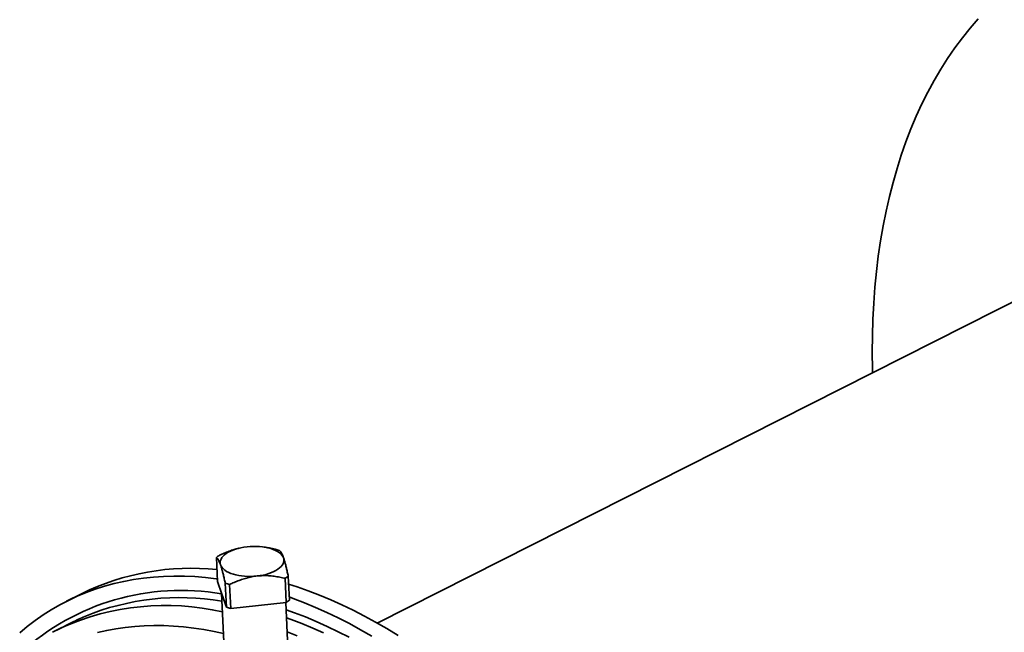
# Model space of a CAD drawing. Units: inches. Extents: x 0.2 to 8.4, y 0.1 to 10.9.
# Drawn here: x 5.8 to 6.9, y 8.6 to 9.3 of the extents above; entities that cross this region are included whole.
import ezdxf

# ---------------------------------------------------------------- set-up
doc = ezdxf.new("R2010")
doc.units = ezdxf.units.IN
doc.header["$MEASUREMENT"] = 0

msp = doc.modelspace()

# ---------------------------------------------------------------- linework, layer by layer
at = {"color": 7, "linetype": 'Continuous', "lineweight": 35}
for p, q in [((7.1644074, 9.0722507), (6.20908272, 8.58942551)), ((6.04646159, 8.67736324), (6.04592012, 8.6772284)), ((6.07851486, 8.67832644), (6.07601065, 8.67871224)), ((6.02132561, 8.63834206), (6.02003713, 8.66656564)), ((6.10082126, 8.64199518), (6.10210974, 8.61377159)), ((6.1057783, 8.61628169), (6.10448982, 8.64450527)), ((6.02655453, 8.6232112), (6.02132561, 8.63834206)), ((6.03049479, 8.63630384), (6.03178327, 8.60808026)), ((6.03685223, 8.60653859), (6.03556375, 8.63476217)), ((5.86167056, 8.62392837), (5.84401392, 8.61500463)), ((6.0261461, 8.62439261), (6.03062513, 8.52628161)), ((6.03178327, 8.60808026), (6.02655453, 8.6232112)), ((6.0694809, 8.61015505), (6.03685223, 8.60653859)), ((6.10210974, 8.61377159), (6.0694809, 8.61015505)), ((6.10554723, 8.52970206), (6.10171125, 8.61372744)), ((5.85087645, 8.59046146), (5.83269028, 8.58127009))]:
    msp.add_line(p, q, dxfattribs=at)
at = {"color": 7, "linetype": 'Continuous', "lineweight": 35, "flags": 128}
for points in [[(6.79101404, 8.88353607), (6.79089894, 8.88777564), (6.79061654, 8.90741407), (6.79075264, 8.92684434), (6.7913071, 8.94605316), (6.79227957, 8.96502732), (6.79366939, 8.98375385), (6.79547559, 9.0022199), (6.79769693, 9.02041282), (6.80033191, 9.03832015), (6.80337868, 9.0559296), (6.8068352, 9.07322912), (6.81069907, 9.09020683), (6.81496763, 9.10685113), (6.81963802, 9.12315057), (6.82470696, 9.13909403), (6.83017102, 9.15467052), (6.83602649, 9.16986939), (6.84226926, 9.18468027), (6.84889512, 9.19909294), (6.85589952, 9.21309756), (6.86327764, 9.22668455), (6.87102449, 9.23984452), (6.87913464, 9.25256857), (6.88760265, 9.26484786), (6.89642265, 9.27667404), (6.90558861, 9.28803899), (6.91509423, 9.29893497)], [(6.05604379, 8.67906081), (6.05244589, 8.67857622), (6.04893978, 8.6779311), (6.04555924, 8.67713165), (6.04233663, 8.67618548), (6.0393033, 8.67510186), (6.03648824, 8.67389111), (6.03391865, 8.67256493), (6.03161909, 8.67113602), (6.02961187, 8.6696182), (6.02791651, 8.6680262), (6.02654901, 8.66637517), (6.02552255, 8.66468104), (6.02484729, 8.66296024), (6.02452947, 8.66122921), (6.0245722, 8.65950466), (6.0249753, 8.65780331)], [(6.09897017, 8.66600466), (6.09821099, 8.66766663), (6.09710262, 8.66927301), (6.09565603, 8.67080847), (6.09388501, 8.67225815), (6.09180665, 8.67360812), (6.08944111, 8.67484543), (6.08681085, 8.67595802), (6.08394141, 8.67693528), (6.08086052, 8.67776783), (6.07759766, 8.67844757), (6.07418433, 8.67896799), (6.07065336, 8.67932406), (6.0670388, 8.67951237), (6.06337556, 8.67953115), (6.05969859, 8.67938007), (6.05604379, 8.67906081)], [(6.06790168, 8.64474716), (6.07149958, 8.64523175), (6.07500569, 8.64587688), (6.07838623, 8.64667632), (6.08160868, 8.64762241), (6.08464217, 8.64870612), (6.08745723, 8.64991687), (6.09002682, 8.65124304), (6.09232638, 8.65267195), (6.09433344, 8.65418969), (6.09602896, 8.65578177), (6.09739646, 8.6574328), (6.09842292, 8.65912694), (6.09909818, 8.66084774), (6.099416, 8.66257876), (6.09937327, 8.66430331), (6.09897017, 8.66600466)], [(6.0249753, 8.65780331), (6.02573448, 8.65614134), (6.02684285, 8.65453496), (6.02828944, 8.6529995), (6.03006046, 8.65154982), (6.03213882, 8.65019985), (6.03450436, 8.64896254), (6.03713462, 8.64784995), (6.04000389, 8.64687261), (6.04308495, 8.64604014), (6.04634781, 8.6453604), (6.04976114, 8.64483998), (6.05329211, 8.64448391), (6.05690667, 8.64429561), (6.06056991, 8.64427682), (6.06424671, 8.64442782), (6.06790168, 8.64474716)], [(6.02119201, 8.64126652), (6.01992642, 8.64144036), (6.00733326, 8.64292752), (5.99484843, 8.64395973), (5.98248048, 8.64453633), (5.9702379, 8.64465683), (5.95812907, 8.64432121), (5.9461623, 8.64352971), (5.93434578, 8.6422828), (5.92268763, 8.64058138), (5.91119581, 8.63842666), (5.89987819, 8.63582005), (5.88874256, 8.6327634), (5.87779655, 8.62925874), (5.86704764, 8.62530844), (5.85650319, 8.62091537), (5.84617047, 8.61608235), (5.83605651, 8.61081279), (5.82616828, 8.60511031), (5.81651253, 8.59897883), (5.80709591, 8.59242249), (5.79792485, 8.58544579), (5.78900561, 8.57805358)], [(6.23348604, 8.57488764), (6.22033086, 8.58290512), (6.20715013, 8.59051492), (6.19395289, 8.59771182), (6.18074819, 8.60449081), (6.16754507, 8.61084737), (6.15435257, 8.61677707), (6.14117975, 8.62227583), (6.12803563, 8.6273399), (6.11492922, 8.63196588), (6.10491414, 8.63521306)], [(6.20267422, 8.57398138), (6.18949349, 8.58159118), (6.17629625, 8.58878807), (6.16309154, 8.59556706), (6.14988842, 8.60192362), (6.13669593, 8.60785332), (6.12352311, 8.61335209), (6.11037899, 8.61841616), (6.10560162, 8.62015156)], [(5.82768822, 8.57867281), (5.83477118, 8.58230997), (5.83791853, 8.5838385)]]:
    msp.add_lwpolyline(points, dxfattribs=at)
at = {"color": 8, "linetype": 'Continuous', "lineweight": 35, "flags": 128}
for points in [[(6.1760095, 8.57274379), (6.16315229, 8.5793444), (6.15029662, 8.58553365), (6.13745129, 8.59130733), (6.12462513, 8.59666137), (6.11182691, 8.6015922), (6.1021068, 8.60506054)], [(6.14601852, 8.57783944), (6.13328892, 8.58356103), (6.12057831, 8.58886691), (6.10789538, 8.5937533), (6.1025343, 8.59569553)], [(6.0283035, 8.57713862), (6.0173321, 8.57954737), (6.00531975, 8.58179661), (5.99339292, 8.58362053), (5.98155976, 8.58501798), (5.9698284, 8.58598792), (5.95820688, 8.58652965), (5.94670315, 8.58664294), (5.9353251, 8.58632754), (5.92408054, 8.5855838), (5.91297715, 8.58441217), (5.90202257, 8.58281347), (5.89122428, 8.58078875), (5.88058971, 8.57833947)], [(6.10328208, 8.57931734), (6.11510276, 8.57436967)]]:
    msp.add_lwpolyline(points, dxfattribs=at)
at = {"color": 7, "linetype": 'Continuous', "lineweight": 35}
for centre, radius, start, end in [((6.07272317, 8.61381337), 0.06457096, 70.7308406, 75.43330502), ((6.04336612, 8.63640574), 0.03812953, 121.03905798, 127.72231921), ((5.99019309, 8.3629659), 0.29089423, 83.98206306, 116.2199822), ((6.08115809, 8.67466917), 0.03813437, 301.03948245, 307.72189474), ((6.05181088, 8.69728648), 0.06460076, 250.73325445, 255.43366752), ((6.05309936, 8.6690629), 0.06460076, 250.73325445, 255.43366752), ((6.08244657, 8.64644559), 0.03813437, 301.03948245, 307.72189474), ((5.96693159, 8.36082186), 0.25729971, 113.20470678, 116.81109758)]:
    msp.add_arc(centre, radius, start, end, dxfattribs=at)
at = {"color": 8, "linetype": 'Continuous', "lineweight": 35}
for centre, radius, start, end in [((5.97828325, 8.35012691), 0.27770801, 80.06866456, 132.45768036), ((5.97694584, 8.32690279), 0.29245022, 80.23059094, 112.38955374), ((5.96033717, 8.31228992), 0.29786734, 77.03953421, 114.26664698)]:
    msp.add_arc(centre, radius, start, end, dxfattribs=at)
at = {"color": 7, "linetype": 'Continuous', "lineweight": 35}
for points, knots in [([(6.04595069, 8.67720169), (6.04429785, 8.67677373), (6.04058941, 8.67581351), (6.03496089, 8.67383666), (6.02919705, 8.67154918), (6.02548361, 8.66987655), (6.02370569, 8.66907573)], [0, 0, 0, 0, 0.2159601751, 0.4845448006, 0.7532103614, 1, 1, 1, 1]), ([(6.0889632, 8.67630874), (6.08686327, 8.67677503), (6.08339499, 8.67754517), (6.07985412, 8.67808366), (6.07845714, 8.67829612)], [0, 0, 0, 0, 0.6054704703, 1, 1, 1, 1]), ([(6.02003713, 8.66656564), (6.020299, 8.66632855), (6.0208402, 8.66583855), (6.02168848, 8.66479907), (6.02258698, 8.66340722), (6.02352562, 8.6615594), (6.02432931, 8.65962897), (6.02481932, 8.65824415), (6.0249753, 8.65780331)], [0, 0, 0, 0, 0.1720500777, 0.3555753553, 0.539058747, 0.7259440254, 0.9127593103, 1, 1, 1, 1]), ([(6.09897017, 8.66600466), (6.09881424, 8.66644554), (6.09833116, 8.66781143), (6.09754043, 8.66971524), (6.09660688, 8.67156514), (6.09570122, 8.67297796), (6.09484107, 8.67403471), (6.09429395, 8.6745299), (6.09403199, 8.67476699)], [0, 0, 0, 0, 0.0872444073, 0.2702969603, 0.4534079897, 0.6406560848, 0.8279542716, 1, 1, 1, 1]), ([(6.10448982, 8.64450527), (6.10412658, 8.64615165), (6.10339823, 8.64945286), (6.1022993, 8.65415008), (6.10118877, 8.65858084), (6.10007222, 8.66264692), (6.09933747, 8.66488557), (6.09897017, 8.66600466)], [0, 0, 0, 0, 0.1973124335, 0.3956384522, 0.5938936428, 0.7969893105, 1, 1, 1, 1]), ([(6.0249753, 8.65780331), (6.02533282, 8.6567154), (6.026048, 8.65453917), (6.02715413, 8.65053086), (6.02827472, 8.64607481), (6.0293933, 8.641296), (6.03013153, 8.63795018), (6.03049479, 8.63630384)], [0, 0, 0, 0, 0.1976702898, 0.395414626, 0.5990105841, 0.8026894074, 1, 1, 1, 1]), ([(6.03556375, 8.63476217), (6.03734179, 8.63556245), (6.04101651, 8.63721641), (6.04669766, 8.63948376), (6.05263976, 8.64154269), (6.05873556, 8.64322349), (6.0638594, 8.64424904), (6.06692563, 8.64462689), (6.06790168, 8.64474716)], [0, 0, 0, 0, 0.1720493304, 0.3555772413, 0.5390566985, 0.7259421576, 0.9127613331, 1, 1, 1, 1]), ([(6.06790168, 8.64474716), (6.07011784, 8.64493096), (6.07455096, 8.64529862), (6.0812327, 8.64510512), (6.08788918, 8.64443689), (6.09444509, 8.64337832), (6.09871849, 8.64245132), (6.10082126, 8.64199518)], [0, 0, 0, 0, 0.1976713732, 0.3954150807, 0.5990108289, 0.8026887559, 1, 1, 1, 1])]:
    msp.add_open_spline(points, degree=3, knots=knots, dxfattribs=at)

doc.saveas('drawing.dxf')
